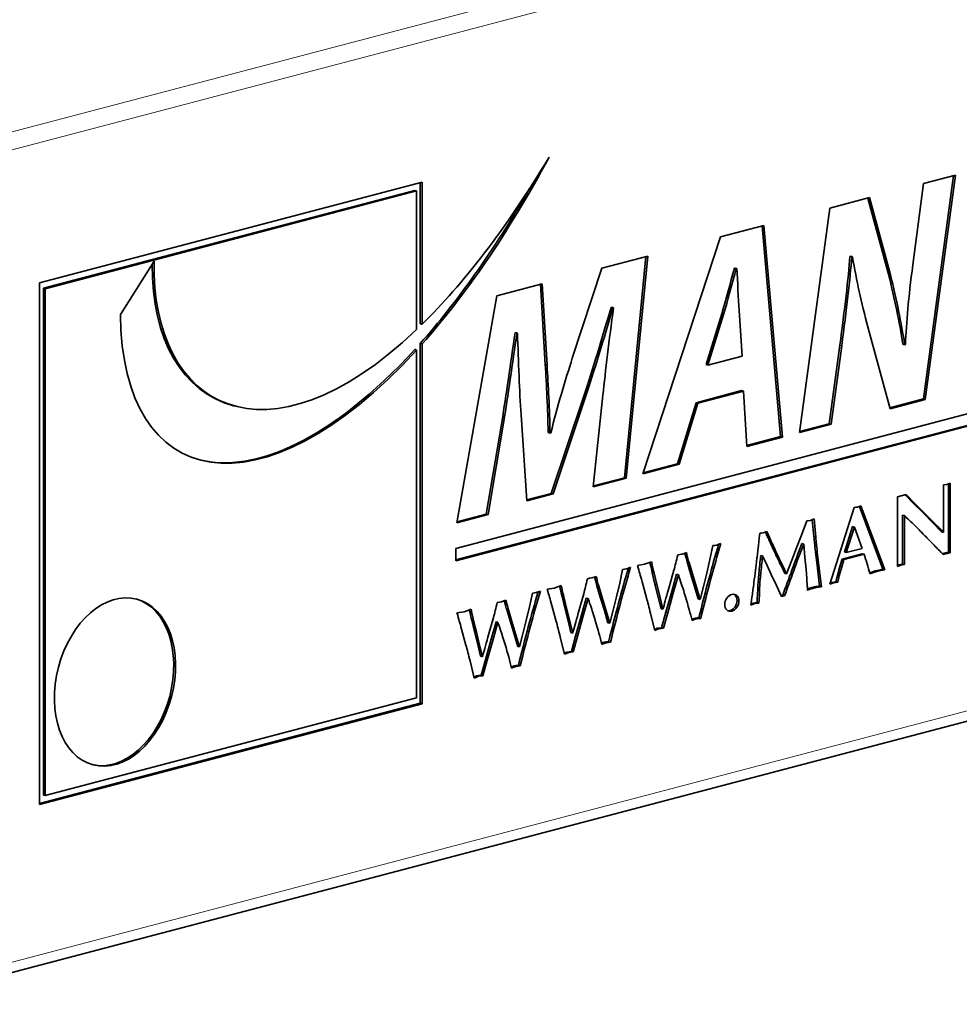
# Model space of a CAD drawing. Units: millimetres. Extents: x 0 to 630, y 0 to 891.
# Drawn here: x 502 to 520, y 542 to 560 of the extents above; entities that cross this region are included whole.
import ezdxf

# ---------------------------------------------------------------- set-up
doc = ezdxf.new("R2010")
doc.units = ezdxf.units.MM
doc.header["$LTSCALE"] = 3
doc.layers.add('Arêtes tangentes visibles(ISO)', color=7, linetype='Continuous', lineweight=18)
doc.layers.add('Arêtes visibles(ISO)', color=7, linetype='Continuous', lineweight=35)

msp = doc.modelspace()

# ---------------------------------------------------------------- linework, layer by layer
at = {"layer": 'Arêtes tangentes visibles(ISO)'}
for p, q in [((584.685, 580.036), (499.833, 557.697)), ((499.972, 557.388), (584.825, 579.728)), ((584.825, 564.085), (499.972, 541.746)), ((515.86, 554.794), (515.825, 554.804)), ((518.136, 554.193), (518.101, 554.203)), ((513.203, 553.21), (513.168, 553.22)), ((511.63, 552.74), (511.595, 552.75)), ((519.546, 551.153), (519.511, 551.163)), ((519.739, 550.963), (519.704, 550.972)), ((519.925, 550.776), (519.89, 550.785)), ((516.792, 550.397), (516.757, 550.407)), ((517.637, 550.509), (517.601, 550.518)), ((517.651, 550.369), (517.615, 550.378)), ((517.667, 550.217), (517.632, 550.227)), ((515.168, 550.12), (515.132, 550.13)), ((515.196, 550.02), (515.161, 550.029)), ((516.919, 550.125), (516.884, 550.134)), ((514.494, 549.941), (514.459, 549.95)), ((514.524, 549.813), (514.489, 549.822)), ((515.261, 549.8), (515.225, 549.809)), ((516.581, 549.829), (516.545, 549.838)), ((517.703, 549.901), (517.668, 549.911)), ((518.138, 549.932), (518.103, 549.941)), ((518.75, 549.825), (518.714, 549.834)), ((518.89, 549.863), (518.855, 549.872)), ((519.243, 549.956), (519.214, 549.964)), ((519.308, 549.973), (519.272, 549.982)), ((513.43, 549.663), (513.395, 549.672)), ((515.613, 549.688), (515.577, 549.697)), ((516.568, 549.696), (516.532, 549.706)), ((517.944, 549.613), (517.914, 549.621)), ((518.021, 549.633), (517.985, 549.643)), ((512.756, 549.483), (512.721, 549.493)), ((513.458, 549.562), (513.423, 549.572)), ((514.577, 549.594), (514.541, 549.603)), ((514.898, 549.451), (514.863, 549.46)), ((515.339, 549.544), (515.304, 549.554)), ((517.545, 549.51), (517.509, 549.519)), ((517.681, 549.545), (517.645, 549.554)), ((512.787, 549.355), (512.751, 549.364)), ((513.523, 549.342), (513.488, 549.352)), ((513.875, 549.231), (513.84, 549.24)), ((514.639, 549.344), (514.604, 549.353)), ((516.551, 549.386), (516.515, 549.395)), ((511.693, 549.205), (511.657, 549.215)), ((511.721, 549.105), (511.685, 549.114)), ((512.839, 549.137), (512.804, 549.146)), ((513.601, 549.087), (513.566, 549.096)), ((514.786, 549.05), (514.751, 549.06)), ((511.019, 549.026), (510.983, 549.035)), ((511.049, 548.898), (511.014, 548.907)), ((511.785, 548.885), (511.75, 548.894)), ((512.901, 548.886), (512.866, 548.896)), ((513.161, 548.993), (513.126, 549.002)), ((511.102, 548.679), (511.066, 548.688)), ((512.138, 548.773), (512.102, 548.783)), ((514.578, 548.726), (514.542, 548.735)), ((511.423, 548.536), (511.388, 548.545)), ((511.864, 548.629), (511.828, 548.639)), ((513.049, 548.593), (513.013, 548.602)), ((511.164, 548.429), (511.128, 548.438)), ((511.311, 548.136), (511.276, 548.145)), ((512.84, 548.269), (512.805, 548.278)), ((511.103, 547.811), (511.067, 547.82))]:
    msp.add_line(p, q, dxfattribs=at)
at = {"layer": 'Arêtes visibles(ISO)'}
for p, q in [((499.836, 541.512), (584.689, 563.851)), ((520.288, 557.469), (519.71, 553.167)), ((519.714, 557.318), (520.326, 557.479)), ((520.326, 557.479), (519.746, 553.157)), ((502.692, 555.405), (510.057, 557.344)), ((510.021, 557.335), (510.021, 554.616)), ((510.057, 557.344), (510.057, 554.606)), ((519.505, 555.748), (519.714, 557.318)), ((509.915, 557.181), (502.763, 555.298)), ((509.95, 557.172), (502.798, 555.289)), ((509.95, 557.172), (509.915, 557.181)), ((509.95, 554.504), (509.95, 557.172)), ((517.905, 556.842), (518.671, 557.044)), ((518.641, 557.036), (519.039, 555.57)), ((518.671, 557.044), (519.075, 555.56)), ((517.325, 552.52), (517.905, 556.842)), ((515.801, 556.288), (516.64, 556.509)), ((516.606, 556.5), (516.958, 552.442)), ((516.64, 556.509), (516.994, 552.433)), ((514.309, 551.726), (515.801, 556.288)), ((513.516, 555.687), (514.4, 555.919)), ((514.363, 555.909), (513.952, 551.651)), ((514.4, 555.919), (513.988, 551.641)), ((518.309, 555.916), (518.296, 555.912)), ((518.331, 555.903), (518.296, 555.912)), ((518.345, 555.906), (518.309, 555.916)), ((518.345, 555.906), (518.331, 555.903)), ((504.248, 554.796), (504.895, 555.819)), ((512.949, 553.954), (513.516, 555.687)), ((516.083, 555.688), (516.07, 555.685)), ((516.105, 555.675), (516.07, 555.685)), ((516.119, 555.679), (516.083, 555.688)), ((516.119, 555.679), (516.105, 555.675)), ((519.075, 555.56), (519.039, 555.57)), ((502.692, 545.358), (502.692, 555.405)), ((511.494, 555.154), (512.369, 555.385)), ((512.335, 555.375), (512.429, 553.829)), ((512.369, 555.385), (512.464, 553.82)), ((502.763, 555.298), (502.763, 545.54)), ((502.798, 555.289), (502.763, 555.298)), ((502.798, 555.289), (502.798, 545.531)), ((510.707, 550.29), (529.525, 555.244)), ((510.728, 550.783), (511.494, 555.154)), ((529.489, 555.012), (510.707, 550.067)), ((529.525, 555.003), (510.707, 550.049)), ((513.707, 554.933), (513.694, 554.929)), ((513.729, 554.92), (513.694, 554.929)), ((513.743, 554.924), (513.707, 554.933)), ((513.743, 554.924), (513.729, 554.92)), ((515.825, 554.804), (515.526, 553.828)), ((515.86, 554.794), (515.561, 553.819)), ((516.218, 553.992), (516.159, 554.873)), ((511.858, 554.446), (511.848, 554.443)), ((511.884, 554.434), (511.848, 554.443)), ((511.893, 554.437), (511.858, 554.446)), ((511.893, 554.437), (511.884, 554.434)), ((519.07, 552.98), (518.644, 554.531)), ((510.021, 554.237), (510.021, 547.307)), ((510.057, 554.228), (510.057, 547.297)), ((518.101, 554.203), (517.897, 552.689)), ((518.136, 554.193), (517.932, 552.68)), ((519.351, 554.21), (519.316, 554.22)), ((519.351, 554.21), (519.365, 554.214)), ((509.95, 547.414), (509.95, 554.11)), ((515.561, 553.819), (516.218, 553.992)), ((512.464, 553.82), (512.429, 553.829)), ((515.561, 553.819), (515.526, 553.828)), ((513.353, 551.474), (513.539, 553.243)), ((516.21, 553.328), (515.331, 553.096)), ((516.246, 553.318), (515.366, 553.087)), ((516.246, 553.318), (516.21, 553.328)), ((516.309, 552.253), (516.246, 553.318)), ((506.46, 553.028), (506.425, 553.038)), ((513.168, 553.22), (512.542, 551.348)), ((513.203, 553.21), (512.578, 551.338)), ((515.331, 553.096), (514.972, 551.919)), ((515.366, 553.087), (515.008, 551.91)), ((515.366, 553.087), (515.331, 553.096)), ((519.71, 553.167), (519.065, 552.997)), ((519.746, 553.157), (519.07, 552.98)), ((519.746, 553.157), (519.71, 553.167)), ((512.07, 551.204), (511.961, 552.865)), ((511.595, 552.75), (511.291, 550.95)), ((511.63, 552.74), (511.326, 550.941)), ((517.932, 552.68), (517.325, 552.52)), ((517.897, 552.689), (517.327, 552.539)), ((517.932, 552.68), (517.897, 552.689)), ((512.519, 552.51), (512.483, 552.52)), ((512.519, 552.51), (512.537, 552.515)), ((516.958, 552.442), (516.308, 552.271)), ((516.994, 552.433), (516.309, 552.253)), ((516.994, 552.433), (516.958, 552.442)), ((515.008, 551.91), (514.309, 551.726)), ((514.972, 551.919), (514.316, 551.746)), ((515.008, 551.91), (514.972, 551.919)), ((513.988, 551.641), (513.353, 551.474)), ((513.952, 551.651), (513.355, 551.493)), ((513.988, 551.641), (513.952, 551.651)), ((520.094, 551.511), (520.158, 551.521)), ((520.158, 551.521), (520.226, 551.547)), ((520.19, 551.533), (520.19, 550.215)), ((520.226, 551.547), (520.226, 550.206)), ((512.542, 551.348), (512.069, 551.223)), ((512.578, 551.338), (512.07, 551.204)), ((512.578, 551.338), (512.542, 551.348)), ((519.214, 551.281), (519.38, 551.325)), ((519.38, 551.325), (519.546, 551.153)), ((520.094, 550.598), (520.094, 551.511)), ((519.214, 549.944), (519.214, 551.281)), ((519.359, 551.319), (519.511, 551.163)), ((519.511, 551.163), (519.704, 550.972)), ((519.546, 551.153), (519.739, 550.963)), ((511.291, 550.95), (510.731, 550.803)), ((511.326, 550.941), (511.291, 550.95)), ((517.908, 549.599), (518.379, 551.076)), ((518.379, 551.076), (518.409, 551.082)), ((518.409, 551.082), (518.44, 551.087)), ((518.44, 551.087), (518.505, 551.109)), ((518.476, 551.1), (518.931, 549.889)), ((518.505, 551.109), (518.967, 549.879)), ((519.704, 550.972), (519.89, 550.785)), ((519.739, 550.963), (519.925, 550.776)), ((511.326, 550.941), (510.728, 550.783)), ((517.364, 550.547), (517.464, 550.82)), ((517.464, 550.82), (517.535, 550.826)), ((517.535, 550.826), (517.603, 550.857)), ((517.57, 550.842), (517.601, 550.518)), ((517.603, 550.857), (517.637, 550.509)), ((519.345, 550.921), (519.31, 550.93)), ((519.31, 550.93), (519.31, 549.988)), ((519.345, 550.921), (519.345, 549.979)), ((516.559, 550.582), (516.594, 550.584)), ((516.594, 550.584), (516.627, 550.587)), ((516.627, 550.587), (516.695, 550.618)), ((518.344, 550.711), (518.189, 550.218)), ((518.38, 550.702), (518.224, 550.208)), ((518.38, 550.702), (518.344, 550.711)), ((518.528, 550.288), (518.38, 550.702)), ((520.094, 550.598), (520.059, 550.607)), ((515.769, 550.369), (515.809, 550.383)), ((517.269, 550.298), (517.364, 550.547)), ((517.404, 550.373), (517.369, 550.382)), ((510.707, 550.049), (510.707, 550.29)), ((515.063, 550.179), (515.106, 550.194)), ((515.106, 550.194), (515.147, 550.209)), ((515.598, 550.078), (515.655, 550.343)), ((515.655, 550.343), (515.693, 550.349)), ((515.693, 550.349), (515.729, 550.355)), ((515.729, 550.355), (515.769, 550.369)), ((517.179, 550.066), (517.269, 550.298)), ((517.427, 550.117), (517.404, 550.373)), ((517.632, 550.227), (517.668, 549.911)), ((517.667, 550.217), (517.703, 549.901)), ((518.224, 550.208), (518.189, 550.218)), ((518.224, 550.208), (518.528, 550.288)), ((520.19, 550.215), (520.073, 550.189)), ((520.226, 550.206), (520.087, 550.174)), ((520.226, 550.206), (520.19, 550.215)), ((514.339, 549.985), (514.475, 550.032)), ((514.978, 550.164), (515.02, 550.172)), ((515.02, 550.172), (515.063, 550.179)), ((515.161, 550.029), (515.225, 549.809)), ((515.196, 550.02), (515.261, 549.8)), ((515.537, 549.814), (515.598, 550.078)), ((516.613, 550.145), (516.578, 550.155)), ((516.693, 549.972), (516.613, 550.145)), ((517.075, 549.801), (517.179, 550.066)), ((517.449, 549.891), (517.427, 550.117)), ((518.144, 550.084), (518.103, 549.941)), ((518.179, 550.075), (518.138, 549.932)), ((518.531, 550.186), (518.144, 550.084)), ((518.179, 550.075), (518.144, 550.084)), ((518.566, 550.177), (518.179, 550.075)), ((518.566, 550.177), (518.531, 550.186)), ((513.861, 549.621), (513.917, 549.885)), ((513.917, 549.885), (513.955, 549.891)), ((513.955, 549.891), (513.992, 549.897)), ((513.992, 549.897), (514.031, 549.911)), ((514.031, 549.911), (514.072, 549.926)), ((514.204, 549.962), (514.339, 549.985)), ((514.489, 549.822), (514.541, 549.603)), ((514.524, 549.813), (514.577, 549.594)), ((514.8, 549.499), (514.905, 549.872)), ((515.225, 549.809), (515.304, 549.554)), ((515.474, 549.558), (515.537, 549.814)), ((516.779, 549.787), (516.693, 549.972)), ((517.075, 549.801), (517.04, 549.81)), ((517.464, 549.701), (517.449, 549.891)), ((517.668, 549.911), (517.711, 549.563)), ((517.703, 549.901), (517.747, 549.553)), ((518.103, 549.941), (518.055, 549.77)), ((518.138, 549.932), (518.09, 549.761)), ((518.714, 549.834), (518.676, 549.822)), ((518.75, 549.825), (518.682, 549.803)), ((518.78, 549.856), (518.714, 549.834)), ((518.816, 549.847), (518.75, 549.825)), ((518.855, 549.872), (518.78, 549.856)), ((518.816, 549.847), (518.78, 549.856)), ((518.89, 549.863), (518.816, 549.847)), ((518.931, 549.889), (518.855, 549.872)), ((518.967, 549.879), (518.89, 549.863)), ((518.967, 549.879), (518.931, 549.889)), ((519.236, 549.976), (519.214, 549.967)), ((519.243, 549.956), (519.214, 549.944)), ((519.272, 549.982), (519.236, 549.976)), ((519.271, 549.967), (519.236, 549.976)), ((519.271, 549.967), (519.243, 549.956)), ((519.308, 549.973), (519.271, 549.967)), ((519.31, 549.988), (519.272, 549.982)), ((519.345, 549.979), (519.308, 549.973)), ((519.345, 549.979), (519.31, 549.988)), ((513.24, 549.707), (513.282, 549.714)), ((513.282, 549.714), (513.325, 549.722)), ((513.325, 549.722), (513.369, 549.737)), ((513.369, 549.737), (513.409, 549.751)), ((513.799, 549.356), (513.861, 549.621)), ((514.377, 549.34), (514.292, 549.647)), ((514.956, 549.791), (514.863, 549.46)), ((514.991, 549.782), (514.898, 549.451)), ((514.991, 549.782), (514.956, 549.791)), ((515.261, 549.8), (515.339, 549.544)), ((516.879, 549.574), (516.779, 549.787)), ((517.943, 549.636), (517.916, 549.625)), ((517.985, 549.643), (517.943, 549.636)), ((517.979, 549.627), (517.943, 549.636)), ((517.979, 549.627), (517.944, 549.613)), ((518.021, 549.633), (517.979, 549.627)), ((518.026, 549.649), (517.985, 549.643)), ((518.061, 549.639), (518.021, 549.633)), ((518.055, 549.77), (518.026, 549.649)), ((518.061, 549.639), (518.026, 549.649)), ((518.09, 549.761), (518.055, 549.77)), ((518.09, 549.761), (518.061, 549.639)), ((512.18, 549.428), (512.218, 549.434)), ((512.218, 549.434), (512.254, 549.44)), ((512.254, 549.44), (512.294, 549.454)), ((512.294, 549.454), (512.334, 549.468)), ((512.466, 549.504), (512.602, 549.527)), ((512.602, 549.527), (512.737, 549.574)), ((513.423, 549.572), (513.488, 549.352)), ((513.458, 549.562), (513.523, 549.342)), ((514.541, 549.603), (514.604, 549.353)), ((514.577, 549.594), (514.639, 549.344)), ((514.863, 549.46), (514.751, 549.06)), ((514.898, 549.451), (514.786, 549.05)), ((515.304, 549.554), (515.373, 549.316)), ((515.339, 549.544), (515.408, 549.307)), ((515.408, 549.307), (515.474, 549.558)), ((516.976, 549.363), (516.879, 549.574)), ((517.747, 549.553), (517.711, 549.563)), ((517.944, 549.613), (517.908, 549.599)), ((511.503, 549.249), (511.545, 549.257)), ((511.545, 549.257), (511.587, 549.264)), ((511.587, 549.264), (511.631, 549.279)), ((511.631, 549.279), (511.672, 549.294)), ((512.123, 549.163), (512.18, 549.428)), ((512.751, 549.364), (512.804, 549.146)), ((512.787, 549.355), (512.839, 549.137)), ((513.063, 549.042), (513.168, 549.415)), ((513.218, 549.334), (513.126, 549.002)), ((513.254, 549.325), (513.161, 548.993)), ((513.254, 549.325), (513.218, 549.334)), ((513.488, 549.352), (513.566, 549.096)), ((513.523, 549.342), (513.601, 549.087)), ((513.736, 549.101), (513.799, 549.356)), ((514.604, 549.353), (514.659, 549.128)), ((514.639, 549.344), (514.695, 549.119)), ((515.408, 549.307), (515.373, 549.316)), ((516.469, 549.242), (516.429, 549.237)), ((516.507, 549.245), (516.469, 549.242)), ((516.504, 549.233), (516.469, 549.242)), ((516.542, 549.236), (516.507, 549.245)), ((517.002, 549.388), (516.968, 549.379)), ((517.037, 549.379), (516.976, 549.363)), ((517.037, 549.379), (517.002, 549.388)), ((510.728, 549.047), (510.864, 549.07)), ((510.864, 549.07), (511, 549.117)), ((511.685, 549.114), (511.75, 548.894)), ((511.721, 549.105), (511.785, 548.885)), ((512.062, 548.899), (512.123, 549.163)), ((512.639, 548.883), (512.555, 549.189)), ((512.804, 549.146), (512.866, 548.896)), ((512.839, 549.137), (512.901, 548.886)), ((513.566, 549.096), (513.635, 548.858)), ((513.601, 549.087), (513.671, 548.849)), ((513.671, 548.849), (513.736, 549.101)), ((514.695, 549.119), (514.659, 549.128)), ((514.751, 549.06), (514.668, 548.762)), ((514.786, 549.05), (514.704, 548.753)), ((516.464, 549.228), (516.387, 549.195)), ((516.429, 549.237), (516.39, 549.221)), ((516.464, 549.228), (516.429, 549.237)), ((516.504, 549.233), (516.464, 549.228)), ((516.542, 549.236), (516.504, 549.233)), ((511.014, 548.907), (511.066, 548.688)), ((511.049, 548.898), (511.102, 548.679)), ((511.325, 548.584), (511.43, 548.957)), ((511.481, 548.876), (511.388, 548.545)), ((511.516, 548.867), (511.423, 548.536)), ((511.516, 548.867), (511.481, 548.876)), ((511.75, 548.894), (511.828, 548.639)), ((511.785, 548.885), (511.864, 548.629)), ((511.999, 548.643), (512.062, 548.899)), ((512.866, 548.896), (512.922, 548.671)), ((512.901, 548.886), (512.957, 548.661)), ((513.126, 549.002), (513.013, 548.602)), ((513.161, 548.993), (513.049, 548.593)), ((514.536, 548.709), (514.455, 549.037)), ((515.421, 548.942), (515.386, 548.951)), ((510.901, 548.425), (510.817, 548.732)), ((511.066, 548.688), (511.128, 548.438)), ((511.102, 548.679), (511.164, 548.429)), ((512.957, 548.661), (512.922, 548.671)), ((513.671, 548.849), (513.635, 548.858)), ((514.542, 548.735), (514.531, 548.731)), ((514.578, 548.726), (514.536, 548.709)), ((514.582, 548.751), (514.542, 548.735)), ((514.617, 548.742), (514.578, 548.726)), ((514.668, 548.762), (514.582, 548.751)), ((514.617, 548.742), (514.582, 548.751)), ((514.704, 548.753), (514.617, 548.742)), ((514.704, 548.753), (514.668, 548.762)), ((511.388, 548.545), (511.276, 548.145)), ((511.423, 548.536), (511.311, 548.136)), ((511.828, 548.639), (511.898, 548.401)), ((511.864, 548.629), (511.933, 548.392)), ((511.933, 548.392), (511.999, 548.643)), ((512.799, 548.252), (512.717, 548.58)), ((513.013, 548.602), (512.931, 548.305)), ((513.049, 548.593), (512.966, 548.296)), ((513.684, 548.485), (513.648, 548.494)), ((511.128, 548.438), (511.184, 548.213)), ((511.164, 548.429), (511.219, 548.204)), ((511.933, 548.392), (511.898, 548.401)), ((512.844, 548.294), (512.805, 548.278)), ((512.931, 548.305), (512.844, 548.294)), ((512.88, 548.284), (512.844, 548.294)), ((512.966, 548.296), (512.88, 548.284)), ((512.966, 548.296), (512.931, 548.305)), ((511.061, 547.794), (510.98, 548.123)), ((511.219, 548.204), (511.184, 548.213)), ((511.276, 548.145), (511.193, 547.848)), ((511.311, 548.136), (511.229, 547.838)), ((512.805, 548.278), (512.794, 548.273)), ((512.84, 548.269), (512.799, 548.252)), ((512.88, 548.284), (512.84, 548.269)), ((511.946, 548.027), (511.911, 548.036)), ((511.067, 547.82), (511.056, 547.816)), ((511.103, 547.811), (511.061, 547.794)), ((511.107, 547.836), (511.067, 547.82)), ((511.142, 547.827), (511.103, 547.811)), ((511.193, 547.848), (511.107, 547.836)), ((511.142, 547.827), (511.107, 547.836)), ((511.229, 547.838), (511.142, 547.827)), ((511.229, 547.838), (511.193, 547.848)), ((502.798, 545.531), (509.95, 547.414)), ((510.021, 547.307), (502.692, 545.377)), ((510.057, 547.297), (502.692, 545.358)), ((510.057, 547.297), (510.021, 547.307)), ((502.798, 545.531), (502.763, 545.54))]:
    msp.add_line(p, q, dxfattribs=at)
msp.add_ellipse((504.142, 547.718), major_axis=(-0.42, -1.596), ratio=0.682161, dxfattribs=at)
msp.add_ellipse((504.107, 547.727), major_axis=(-0.42, -1.596), ratio=0.682161, start_param=0.016241, end_param=3.125351, dxfattribs=at)
for points in [[(510.057, 554.606), (510.836, 555.372), (511.662, 556.429), (512.502, 557.823)], [(512.502, 557.823), (511.699, 556.33), (510.868, 555.138), (510.057, 554.228)], [(512.126, 557.219), (511.43, 556.009), (510.718, 555.019), (510.021, 554.237)], [(518.296, 555.912), (518.264, 555.495), (518.192, 554.889), (518.101, 554.203)], [(518.331, 555.903), (518.299, 555.486), (518.227, 554.879), (518.136, 554.193)], [(518.644, 554.531), (518.508, 555.065), (518.426, 555.42), (518.345, 555.906)], [(504.895, 555.819), (504.841, 552.994), (507.067, 551.754), (509.95, 554.504)], [(504.859, 555.761), (504.849, 554.314), (505.446, 553.295), (506.425, 553.038)], [(516.07, 555.685), (515.993, 555.411), (515.906, 555.066), (515.825, 554.804)], [(519.365, 554.214), (519.379, 554.644), (519.424, 555.114), (519.505, 555.748)], [(516.105, 555.675), (516.028, 555.401), (515.942, 555.057), (515.86, 554.794)], [(516.159, 554.873), (516.146, 555.098), (516.132, 555.429), (516.119, 555.679)], [(519.039, 555.57), (519.162, 555.07), (519.243, 554.658), (519.316, 554.22)], [(519.075, 555.56), (519.197, 555.06), (519.279, 554.649), (519.351, 554.21)], [(513.694, 554.929), (513.526, 554.347), (513.336, 553.721), (513.168, 553.22)], [(509.95, 554.11), (506.964, 550.842), (504.272, 551.394), (504.248, 554.796)], [(513.729, 554.92), (513.561, 554.338), (513.371, 553.712), (513.203, 553.21)], [(513.539, 553.243), (513.589, 553.708), (513.657, 554.301), (513.743, 554.924)], [(511.848, 554.443), (511.762, 553.87), (511.672, 553.215), (511.595, 552.75)], [(511.884, 554.434), (511.798, 553.861), (511.707, 553.206), (511.63, 552.74)], [(511.961, 552.865), (511.934, 553.315), (511.911, 553.885), (511.893, 554.437)], [(509.915, 554.12), (508.333, 552.388), (506.834, 551.729), (505.77, 551.998)], [(512.429, 553.829), (512.447, 553.444), (512.479, 552.982), (512.483, 552.52)], [(512.464, 553.82), (512.482, 553.435), (512.514, 552.973), (512.519, 552.51)], [(512.537, 552.515), (512.655, 553.01), (512.818, 553.542), (512.949, 553.954)], [(519.461, 550.81), (519.392, 550.876), (519.353, 550.913), (519.345, 550.921)], [(519.568, 550.706), (519.538, 550.736), (519.502, 550.77), (519.461, 550.81)], [(519.89, 550.785), (519.954, 550.719), (520.01, 550.66), (520.059, 550.607)], [(519.925, 550.776), (519.989, 550.71), (520.046, 550.651), (520.094, 550.598)], [(516.532, 550.349), (516.545, 550.456), (516.554, 550.534), (516.559, 550.582)], [(516.668, 550.606), (516.699, 550.535), (516.729, 550.468), (516.757, 550.407)], [(516.695, 550.618), (516.729, 550.538), (516.761, 550.465), (516.792, 550.397)], [(519.667, 550.607), (519.648, 550.626), (519.615, 550.659), (519.568, 550.706)], [(519.777, 550.495), (519.763, 550.51), (519.726, 550.547), (519.667, 550.607)], [(515.809, 550.383), (515.742, 550.157), (515.676, 549.925), (515.613, 549.688)], [(516.757, 550.407), (516.799, 550.315), (516.841, 550.225), (516.884, 550.134)], [(516.792, 550.397), (516.834, 550.306), (516.876, 550.215), (516.919, 550.125)], [(517.369, 550.382), (517.235, 550.032), (517.112, 549.7), (517.002, 549.388)], [(517.601, 550.518), (517.606, 550.471), (517.61, 550.424), (517.615, 550.378)], [(517.615, 550.378), (517.618, 550.347), (517.624, 550.297), (517.632, 550.227)], [(517.637, 550.509), (517.641, 550.462), (517.646, 550.415), (517.651, 550.369)], [(519.917, 550.35), (519.853, 550.417), (519.807, 550.465), (519.777, 550.495)], [(515.116, 550.198), (515.121, 550.175), (515.126, 550.152), (515.132, 550.13)], [(515.147, 550.209), (515.153, 550.179), (515.16, 550.15), (515.168, 550.12)], [(515.766, 550.368), (515.702, 550.15), (515.639, 549.926), (515.577, 549.697)], [(516.505, 550.111), (516.506, 550.118), (516.515, 550.197), (516.532, 550.349)], [(517.404, 550.373), (517.27, 550.022), (517.148, 549.691), (517.037, 549.379)], [(517.651, 550.369), (517.654, 550.338), (517.659, 550.288), (517.667, 550.217)], [(520.087, 550.174), (520.03, 550.233), (519.973, 550.291), (519.917, 550.35)], [(514.444, 550.021), (514.448, 549.998), (514.453, 549.975), (514.459, 549.95)], [(514.475, 550.032), (514.481, 550.003), (514.487, 549.973), (514.494, 549.941)], [(514.905, 549.872), (514.928, 549.956), (514.952, 550.054), (514.978, 550.164)], [(515.132, 550.13), (515.14, 550.1), (515.149, 550.067), (515.161, 550.029)], [(515.168, 550.12), (515.175, 550.091), (515.185, 550.057), (515.196, 550.02)], [(516.476, 549.869), (516.482, 549.921), (516.492, 550.001), (516.505, 550.111)], [(516.578, 550.155), (516.568, 550.076), (516.558, 549.971), (516.545, 549.838)], [(516.613, 550.145), (516.604, 550.067), (516.593, 549.961), (516.581, 549.829)], [(516.884, 550.134), (516.917, 550.065), (516.969, 549.957), (517.04, 549.81)], [(516.919, 550.125), (516.952, 550.056), (517.004, 549.948), (517.075, 549.801)], [(518.682, 549.803), (518.646, 549.933), (518.608, 550.058), (518.566, 550.177)], [(514.029, 549.91), (513.964, 549.692), (513.901, 549.469), (513.84, 549.24)], [(514.072, 549.926), (514.004, 549.7), (513.939, 549.468), (513.875, 549.231)], [(514.248, 549.807), (514.237, 549.847), (514.222, 549.899), (514.204, 549.962)], [(514.292, 549.647), (514.275, 549.714), (514.26, 549.767), (514.248, 549.807)], [(514.459, 549.95), (514.465, 549.918), (514.475, 549.875), (514.489, 549.822)], [(514.494, 549.941), (514.501, 549.909), (514.511, 549.866), (514.524, 549.813)], [(516.446, 549.631), (516.456, 549.712), (516.466, 549.791), (516.476, 549.869)], [(516.545, 549.838), (516.542, 549.801), (516.538, 549.756), (516.532, 549.706)], [(516.581, 549.829), (516.577, 549.791), (516.573, 549.747), (516.568, 549.696)], [(513.168, 549.415), (513.191, 549.499), (513.215, 549.596), (513.24, 549.707)], [(513.378, 549.74), (513.383, 549.718), (513.389, 549.695), (513.395, 549.672)], [(513.395, 549.672), (513.402, 549.643), (513.412, 549.609), (513.423, 549.572)], [(513.409, 549.751), (513.416, 549.722), (513.423, 549.693), (513.43, 549.663)], [(513.43, 549.663), (513.438, 549.633), (513.447, 549.6), (513.458, 549.562)], [(515.035, 549.652), (515.014, 549.715), (514.999, 549.758), (514.991, 549.782)], [(515.081, 549.51), (515.068, 549.553), (515.052, 549.6), (515.035, 549.652)], [(515.577, 549.697), (515.514, 549.46), (515.45, 549.211), (515.386, 548.951)], [(515.613, 549.688), (515.549, 549.451), (515.485, 549.202), (515.421, 548.942)], [(516.416, 549.408), (516.433, 549.535), (516.443, 549.609), (516.446, 549.631)], [(512.291, 549.453), (512.227, 549.235), (512.164, 549.011), (512.102, 548.783)], [(512.334, 549.468), (512.267, 549.242), (512.201, 549.011), (512.138, 548.773)], [(512.511, 549.35), (512.499, 549.39), (512.484, 549.441), (512.466, 549.504)], [(512.706, 549.564), (512.711, 549.541), (512.716, 549.517), (512.721, 549.493)], [(512.721, 549.493), (512.728, 549.46), (512.738, 549.418), (512.751, 549.364)], [(512.737, 549.574), (512.743, 549.546), (512.75, 549.515), (512.756, 549.483)], [(512.756, 549.483), (512.763, 549.451), (512.773, 549.408), (512.787, 549.355)], [(514.695, 549.119), (514.718, 549.208), (514.754, 549.335), (514.8, 549.499)], [(515.129, 549.357), (515.114, 549.406), (515.098, 549.457), (515.081, 549.51)], [(517.509, 549.519), (517.498, 549.515), (517.487, 549.511), (517.475, 549.506)], [(517.545, 549.51), (517.523, 549.502), (517.499, 549.493), (517.475, 549.482)], [(517.711, 549.563), (517.694, 549.561), (517.672, 549.558), (517.645, 549.554)], [(517.747, 549.553), (517.729, 549.552), (517.707, 549.549), (517.681, 549.545)], [(511.43, 548.957), (511.453, 549.041), (511.477, 549.139), (511.503, 549.249)], [(511.641, 549.283), (511.646, 549.26), (511.651, 549.238), (511.657, 549.215)], [(511.672, 549.294), (511.678, 549.265), (511.685, 549.235), (511.693, 549.205)], [(512.555, 549.189), (512.537, 549.256), (512.522, 549.31), (512.511, 549.35)], [(513.297, 549.195), (513.276, 549.257), (513.262, 549.301), (513.254, 549.325)], [(513.84, 549.24), (513.776, 549.003), (513.712, 548.754), (513.648, 548.494)], [(514.455, 549.037), (514.425, 549.157), (514.399, 549.258), (514.377, 549.34)], [(515.256, 548.899), (515.222, 549.035), (515.18, 549.187), (515.129, 549.357)], [(516.387, 549.195), (516.395, 549.253), (516.405, 549.323), (516.416, 549.408)], [(516.515, 549.395), (516.51, 549.301), (516.507, 549.251), (516.507, 549.245)], [(516.551, 549.386), (516.545, 549.292), (516.542, 549.242), (516.542, 549.236)], [(510.969, 549.106), (510.973, 549.083), (510.978, 549.06), (510.983, 549.035)], [(511, 549.117), (511.006, 549.088), (511.012, 549.058), (511.019, 549.026)], [(511.657, 549.215), (511.665, 549.185), (511.674, 549.152), (511.685, 549.114)], [(511.693, 549.205), (511.7, 549.176), (511.709, 549.142), (511.721, 549.105)], [(513.344, 549.053), (513.33, 549.096), (513.315, 549.143), (513.297, 549.195)], [(513.391, 548.899), (513.377, 548.948), (513.361, 548.999), (513.344, 549.053)], [(513.875, 549.231), (513.812, 548.993), (513.748, 548.745), (513.684, 548.485)], [(510.773, 548.892), (510.762, 548.932), (510.747, 548.984), (510.728, 549.047)], [(510.817, 548.732), (510.8, 548.799), (510.785, 548.852), (510.773, 548.892)], [(510.983, 549.035), (510.99, 549.003), (511, 548.96), (511.014, 548.907)], [(511.019, 549.026), (511.026, 548.994), (511.036, 548.951), (511.049, 548.898)], [(511.56, 548.737), (511.539, 548.8), (511.524, 548.843), (511.516, 548.867)], [(512.717, 548.58), (512.688, 548.7), (512.662, 548.8), (512.639, 548.883)], [(512.957, 548.661), (512.981, 548.751), (513.016, 548.877), (513.063, 549.042)], [(513.519, 548.441), (513.485, 548.577), (513.442, 548.73), (513.391, 548.899)], [(511.606, 548.595), (511.592, 548.638), (511.577, 548.685), (511.56, 548.737)], [(512.102, 548.783), (512.039, 548.545), (511.975, 548.296), (511.911, 548.036)], [(512.138, 548.773), (512.074, 548.536), (512.01, 548.287), (511.946, 548.027)], [(511.219, 548.204), (511.243, 548.293), (511.278, 548.42), (511.325, 548.584)], [(511.654, 548.442), (511.639, 548.491), (511.623, 548.542), (511.606, 548.595)], [(510.98, 548.123), (510.95, 548.242), (510.924, 548.343), (510.901, 548.425)], [(511.781, 547.984), (511.747, 548.12), (511.705, 548.272), (511.654, 548.442)]]:
    msp.add_open_spline(points, degree=3, dxfattribs=at)
for points, knots in [([(510.021, 554.616), (510.027, 554.614), (510.033, 554.613), (510.045, 554.61), (510.051, 554.608), (510.057, 554.606)], [-0.005, -0.005, -0.005, -0.005, -0.0025, -0.0025, 0, 0, 0, 0]), ([(510.057, 554.228), (510.051, 554.229), (510.045, 554.231), (510.033, 554.234), (510.027, 554.236), (510.021, 554.237)], [-0.005, -0.005, -0.005, -0.005, -0.0025, -0.0025, 0, 0, 0, 0]), ([(509.95, 554.11), (509.945, 554.112), (509.939, 554.114), (509.927, 554.117), (509.921, 554.118), (509.915, 554.12)], [-0.005, -0.005, -0.005, -0.005, -0.0025, -0.0025, 0, 0, 0, 0]), ([(516.532, 549.706), (516.523, 549.614), (516.519, 549.547), (516.519, 549.502), (516.519, 549.465), (516.518, 549.429), (516.515, 549.395)], [41, 41, 41, 41, 42, 42, 42, 43, 43, 43, 43]), ([(516.568, 549.696), (516.559, 549.605), (516.554, 549.537), (516.554, 549.493), (516.554, 549.456), (516.553, 549.42), (516.551, 549.386)], [41, 41, 41, 41, 42, 42, 42, 43, 43, 43, 43]), ([(517.475, 549.482), (517.475, 549.514), (517.475, 549.54), (517.474, 549.56), (517.472, 549.581), (517.469, 549.628), (517.464, 549.701)], [27, 27, 27, 27, 28, 28, 28, 29, 29, 29, 29]), ([(517.645, 549.554), (517.619, 549.55), (517.596, 549.545), (517.576, 549.539), (517.553, 549.533), (517.531, 549.527), (517.509, 549.519)], [24, 24, 24, 24, 25, 25, 25, 26, 26, 26, 26]), ([(517.681, 549.545), (517.655, 549.54), (517.631, 549.535), (517.611, 549.53), (517.589, 549.524), (517.567, 549.517), (517.545, 549.51)], [24, 24, 24, 24, 25, 25, 25, 26, 26, 26, 26]), ([(516.021, 549.403), (516.059, 549.413), (516.091, 549.406), (516.117, 549.382), (516.144, 549.358), (516.157, 549.324), (516.157, 549.28), (516.157, 549.236), (516.144, 549.195), (516.117, 549.156), (516.09, 549.118), (516.058, 549.094), (516.021, 549.084), (515.984, 549.074), (515.952, 549.081), (515.925, 549.106), (515.899, 549.13), (515.885, 549.164), (515.885, 549.209), (515.885, 549.253), (515.898, 549.293), (515.925, 549.331), (515.951, 549.369), (515.983, 549.393), (516.021, 549.403)], [-8, -8, -8, -8, -7, -7, -7, -6, -6, -6, -5, -5, -5, -4, -4, -4, -3, -3, -3, -2, -2, -2, -1, -1, -1, 0, 0, 0, 0]), ([(516.059, 549.408), (516.067, 549.403), (516.075, 549.398), (516.082, 549.391), (516.109, 549.367), (516.122, 549.333), (516.122, 549.29), (516.122, 549.245), (516.108, 549.204), (516.082, 549.166), (516.055, 549.127), (516.023, 549.103), (515.986, 549.093), (515.973, 549.09), (515.961, 549.089), (515.949, 549.089)], [-7.276751, -7.276751, -7.276751, -7.276751, -7, -7, -7, -6, -6, -6, -5, -5, -5, -4, -4, -4, -3.654934, -3.654934, -3.654934, -3.654934]), ([(515.386, 548.951), (515.354, 548.951), (515.326, 548.947), (515.302, 548.941), (515.285, 548.936), (515.268, 548.93), (515.25, 548.922)], [29, 29, 29, 29, 30, 30, 30, 30.645281, 30.645281, 30.645281, 30.645281]), ([(515.421, 548.942), (515.389, 548.941), (515.361, 548.938), (515.337, 548.931), (515.311, 548.925), (515.284, 548.914), (515.256, 548.899)], [29, 29, 29, 29, 30, 30, 30, 31, 31, 31, 31]), ([(513.648, 548.494), (513.617, 548.493), (513.589, 548.49), (513.564, 548.483), (513.548, 548.479), (513.53, 548.473), (513.513, 548.465)], [29, 29, 29, 29, 30, 30, 30, 30.645281, 30.645281, 30.645281, 30.645281]), ([(513.684, 548.485), (513.652, 548.484), (513.624, 548.48), (513.6, 548.474), (513.574, 548.467), (513.547, 548.456), (513.519, 548.441)], [29, 29, 29, 29, 30, 30, 30, 31, 31, 31, 31]), ([(511.911, 548.036), (511.879, 548.036), (511.851, 548.032), (511.827, 548.026), (511.81, 548.021), (511.793, 548.015), (511.775, 548.007)], [29, 29, 29, 29, 30, 30, 30, 30.645281, 30.645281, 30.645281, 30.645281]), ([(511.946, 548.027), (511.914, 548.026), (511.886, 548.023), (511.862, 548.016), (511.836, 548.01), (511.809, 547.999), (511.781, 547.984)], [29, 29, 29, 29, 30, 30, 30, 31, 31, 31, 31])]:
    msp.add_open_spline(points, degree=3, knots=knots, dxfattribs=at)

doc.saveas('drawing.dxf')
